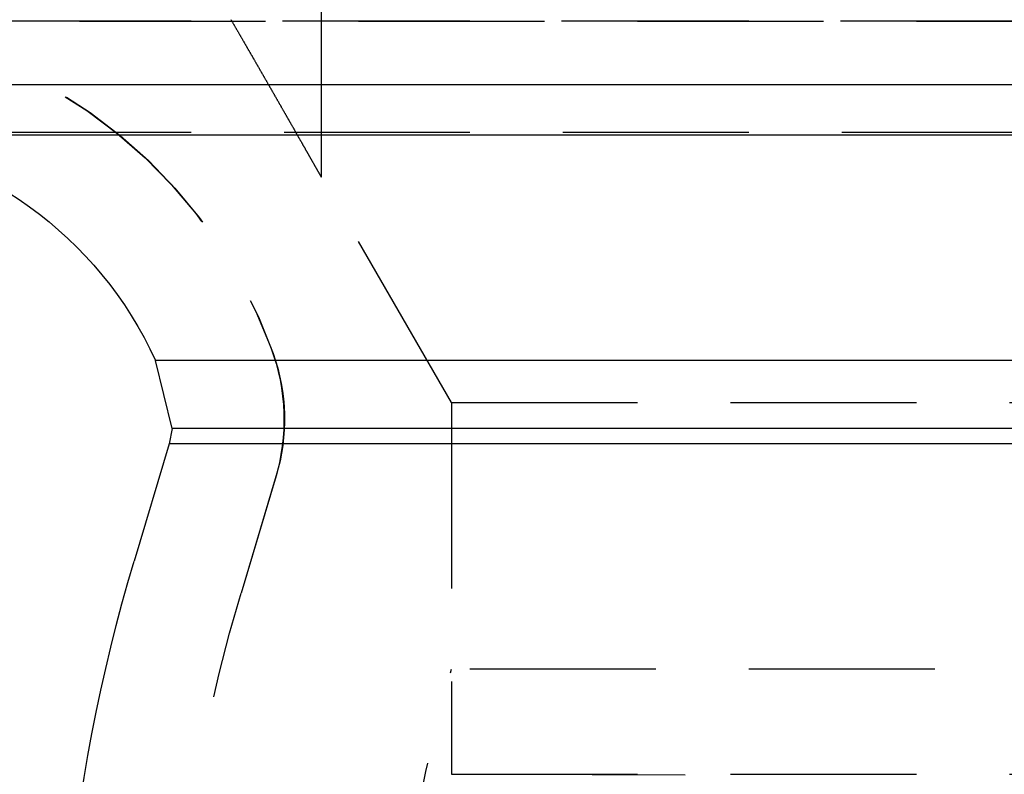
# Model space of a CAD drawing. Extents: x 1371 to 2492, y -432 to 522.
# Drawn here: x 2188 to 2201, y 354 to 364 of the extents above; entities that cross this region are included whole.
import ezdxf

# ---------------------------------------------------------------- set-up
doc = ezdxf.new("R2010")
doc.units = 0
doc.header["$LTSCALE"] = 10
doc.linetypes.add('VERDECKT', pattern=[0.375, 0.25, -0.125])
doc.layers.get('0').update_dxf_attribs({"linetype": 'CONTINUOUS'})
doc.layers.add('STEMPEL', color=3, linetype='CONTINUOUS')

# ---------------------------------------------------------------- blocks, each defined once
blk = doc.blocks.new('A$C1F2F4C64')
at = {"color": 1, "linetype": 'VERDECKT', "extrusion": (-2e-16, 1, -2e-16)}
for p, q in [((-298.645, 125.87), (-298.645, 118.902)), ((-191.645, 121), (-305.645, 121)), ((-305.645, 121), (-191.645, 121)), ((-191.664, 121), (-305.626, 121)), ((-298.645, 121.037), (-298.645, 118.902)), ((-191.645, 119.5), (-305.645, 119.5)), ((-296.895, 115.87), (-298.645, 118.902)), ((-296.895, 115.87), (-298.645, 118.902)), ((-296.895, 115.87), (-248.645, 115.87)), ((-296.895, 115.87), (-296.895, 112.286)), ((-296.895, 115.87), (-248.645, 115.87)), ((-296.895, 115.87), (-296.895, 110.87)), ((-299.25, 114.883), (-299.722, 113.306)), ((-299.262, 114.842), (-299.722, 113.306)), ((-200.395, 112.286), (-296.895, 112.286)), ((-296.895, 110.87), (-248.645, 110.87)), ((-293.753, 110.86), (-296.895, 110.87))]:
    blk.add_line(p, q, dxfattribs=at)
at = {"extrusion": (-2e-16, 1, -2e-16)}
for p, q in [((-134.279, 120.141), (-363.011, 120.141)), ((-191.057, 119.467), (-306.233, 119.467)), ((-196.418, 116.437), (-300.872, 116.437)), ((-300.648, 115.521), (-300.872, 116.437)), ((-300.648, 115.521), (-300.687, 115.313)), ((-196.642, 115.521), (-300.648, 115.521)), ((-300.687, 115.313), (-301.159, 113.736)), ((-196.603, 115.313), (-300.687, 115.313))]:
    blk.add_line(p, q, dxfattribs=at)
at = {"color": 1}
blk.add_polyline3d([(-299.859, 121.02, 0), (-299.855, 121.014, 0), (-299.852, 121.008, 0), (-299.848, 121.002, 0), (-299.845, 120.996, 0), (-299.841, 120.99, 0), (-299.838, 120.984, 0), (-299.834, 120.978, 0), (-299.831, 120.972, 0), (-299.827, 120.966, 0), (-299.824, 120.96, 0), (-299.821, 120.954, 0), (-299.817, 120.948, 0), (-299.814, 120.942, 0), (-299.81, 120.936, 0), (-299.807, 120.93, 0), (-299.803, 120.924, 0), (-299.8, 120.918, 0), (-299.796, 120.912, 0), (-299.793, 120.906, 0), (-299.789, 120.9, 0), (-299.786, 120.894, 0), (-299.782, 120.888, 0), (-299.779, 120.882, 0), (-299.776, 120.876, 0), (-299.772, 120.87, 0), (-299.769, 120.864, 0), (-299.765, 120.859, 0), (-299.762, 120.853, 0), (-299.758, 120.847, 0), (-299.755, 120.841, 0), (-299.752, 120.835, 0), (-299.748, 120.829, 0), (-299.745, 120.823, 0), (-299.741, 120.817, 0), (-299.738, 120.811, 0), (-299.734, 120.805, 0), (-299.731, 120.799, 0), (-299.728, 120.794, 0), (-299.724, 120.788, 0), (-299.721, 120.782, 0), (-299.718, 120.776, 0), (-299.714, 120.77, 0), (-299.711, 120.764, 0), (-299.707, 120.759, 0), (-299.704, 120.753, 0), (-299.701, 120.747, 0), (-299.697, 120.741, 0), (-299.694, 120.735, 0), (-299.691, 120.729, 0), (-299.687, 120.724, 0), (-299.684, 120.718, 0), (-299.681, 120.712, 0), (-299.677, 120.706, 0), (-299.674, 120.701, 0), (-299.671, 120.695, 0), (-299.667, 120.689, 0), (-299.664, 120.683, 0), (-299.661, 120.678, 0), (-299.657, 120.672, 0), (-299.654, 120.666, 0), (-299.651, 120.66, 0), (-299.647, 120.655, 0), (-299.644, 120.649, 0), (-299.641, 120.643, 0), (-299.638, 120.638, 0), (-299.634, 120.632, 0), (-299.631, 120.626, 0), (-299.628, 120.621, 0), (-299.625, 120.615, 0), (-299.621, 120.61, 0), (-299.618, 120.604, 0), (-299.615, 120.598, 0), (-299.612, 120.593, 0), (-299.608, 120.587, 0), (-299.605, 120.581, 0), (-299.602, 120.576, 0), (-299.598, 120.57, 0), (-299.595, 120.564, 0), (-299.592, 120.559, 0), (-299.589, 120.553, 0), (-299.585, 120.547, 0), (-299.582, 120.541, 0), (-299.579, 120.536, 0), (-299.575, 120.53, 0), (-299.572, 120.524, 0), (-299.569, 120.518, 0), (-299.565, 120.513, 0), (-299.562, 120.507, 0), (-299.559, 120.501, 0), (-299.555, 120.495, 0), (-299.552, 120.49, 0), (-299.549, 120.484, 0), (-299.545, 120.478, 0), (-299.542, 120.472, 0), (-299.539, 120.466, 0), (-299.535, 120.461, 0), (-299.532, 120.455, 0), (-299.529, 120.449, 0), (-299.525, 120.443, 0), (-299.522, 120.437, 0), (-299.519, 120.431, 0), (-299.515, 120.426, 0), (-299.512, 120.42, 0), (-299.508, 120.414, 0), (-299.505, 120.408, 0), (-299.502, 120.402, 0), (-299.498, 120.396, 0), (-299.495, 120.39, 0), (-299.492, 120.384, 0), (-299.488, 120.379, 0), (-299.485, 120.373, 0), (-299.481, 120.367, 0), (-299.478, 120.361, 0), (-299.475, 120.355, 0), (-299.471, 120.349, 0), (-299.468, 120.343, 0), (-299.464, 120.337, 0), (-299.461, 120.331, 0), (-299.458, 120.325, 0), (-299.454, 120.319, 0), (-299.451, 120.313, 0), (-299.447, 120.308, 0), (-299.444, 120.302, 0), (-299.441, 120.296, 0), (-299.437, 120.29, 0), (-299.434, 120.284, 0), (-299.43, 120.278, 0), (-299.427, 120.272, 0), (-299.423, 120.266, 0), (-299.42, 120.26, 0), (-299.417, 120.254, 0), (-299.413, 120.248, 0), (-299.41, 120.242, 0), (-299.406, 120.236, 0), (-299.403, 120.23, 0), (-299.399, 120.224, 0), (-299.396, 120.218, 0), (-299.393, 120.212, 0), (-299.389, 120.206, 0), (-299.386, 120.2, 0), (-299.382, 120.194, 0), (-299.379, 120.188, 0), (-299.375, 120.182, 0), (-299.372, 120.176, 0), (-299.369, 120.17, 0), (-299.365, 120.164, 0), (-299.362, 120.158, 0), (-299.358, 120.152, 0), (-299.355, 120.147, 0), (-299.351, 120.141, 0), (-299.348, 120.135, 0), (-299.344, 120.129, 0), (-299.341, 120.123, 0), (-299.338, 120.117, 0), (-299.334, 120.111, 0), (-299.331, 120.105, 0), (-299.327, 120.099, 0), (-299.324, 120.093, 0), (-299.32, 120.087, 0), (-299.317, 120.081, 0), (-299.314, 120.075, 0), (-299.31, 120.069, 0), (-299.307, 120.063, 0), (-299.303, 120.057, 0), (-299.3, 120.051, 0), (-299.296, 120.045, 0), (-299.293, 120.039, 0), (-299.29, 120.033, 0), (-299.286, 120.027, 0), (-299.283, 120.021, 0), (-299.279, 120.015, 0), (-299.276, 120.009, 0), (-299.273, 120.003, 0), (-299.269, 119.997, 0), (-299.266, 119.991, 0), (-299.262, 119.985, 0), (-299.259, 119.979, 0), (-299.255, 119.973, 0), (-299.252, 119.967, 0), (-299.249, 119.961, 0), (-299.245, 119.955, 0), (-299.242, 119.95, 0), (-299.238, 119.944, 0), (-299.235, 119.938, 0), (-299.232, 119.932, 0), (-299.228, 119.926, 0), (-299.225, 119.92, 0), (-299.221, 119.914, 0), (-299.218, 119.908, 0), (-299.215, 119.902, 0), (-299.211, 119.896, 0), (-299.208, 119.89, 0), (-299.205, 119.884, 0), (-299.201, 119.879, 0), (-299.198, 119.873, 0), (-299.194, 119.867, 0), (-299.191, 119.861, 0), (-299.188, 119.855, 0), (-299.184, 119.849, 0), (-299.181, 119.843, 0), (-299.178, 119.837, 0), (-299.174, 119.832, 0), (-299.171, 119.826, 0), (-299.168, 119.82, 0), (-299.164, 119.814, 0), (-299.161, 119.808, 0), (-299.158, 119.802, 0), (-299.154, 119.796, 0), (-299.151, 119.791, 0), (-299.148, 119.785, 0), (-299.144, 119.779, 0), (-299.141, 119.773, 0), (-299.138, 119.767, 0), (-299.134, 119.762, 0), (-299.131, 119.756, 0), (-299.128, 119.75, 0), (-299.124, 119.744, 0), (-299.121, 119.739, 0), (-299.118, 119.733, 0), (-299.114, 119.727, 0), (-299.111, 119.721, 0), (-299.108, 119.716, 0), (-299.105, 119.71, 0), (-299.101, 119.704, 0), (-299.098, 119.698, 0), (-299.095, 119.693, 0), (-299.092, 119.687, 0), (-299.088, 119.681, 0), (-299.085, 119.676, 0), (-299.082, 119.67, 0), (-299.079, 119.664, 0), (-299.075, 119.659, 0), (-299.072, 119.653, 0), (-299.069, 119.647, 0), (-299.066, 119.642, 0), (-299.062, 119.636, 0), (-299.059, 119.63, 0), (-299.056, 119.625, 0), (-299.053, 119.619, 0), (-299.05, 119.614, 0), (-299.047, 119.608, 0), (-299.043, 119.602, 0), (-299.04, 119.597, 0), (-299.037, 119.591, 0), (-299.034, 119.586, 0), (-299.031, 119.58, 0), (-299.027, 119.575, 0), (-299.024, 119.569, 0), (-299.021, 119.564, 0), (-299.018, 119.558, 0), (-299.015, 119.553, 0), (-299.012, 119.547, 0), (-299.009, 119.542, 0), (-299.006, 119.536, 0), (-299.002, 119.531, 0), (-298.999, 119.525, 0), (-298.996, 119.52, 0), (-298.993, 119.514, 0), (-298.99, 119.509, 0), (-298.987, 119.504, 0), (-298.984, 119.498, 0), (-298.981, 119.493, 0), (-298.978, 119.488, 0), (-298.975, 119.482, 0), (-298.972, 119.477, 0), (-298.969, 119.471, 0), (-298.966, 119.466, 0), (-298.963, 119.461, 0), (-298.96, 119.456, 0), (-298.957, 119.45, 0), (-298.954, 119.445, 0), (-298.951, 119.44, 0), (-298.948, 119.435, 0), (-298.945, 119.429, 0), (-298.942, 119.424, 0), (-298.939, 119.419, 0), (-298.936, 119.414, 0), (-298.933, 119.409, 0), (-298.93, 119.403, 0), (-298.927, 119.398, 0), (-298.924, 119.393, 0), (-298.921, 119.388, 0), (-298.918, 119.383, 0), (-298.915, 119.378, 0), (-298.912, 119.373, 0), (-298.91, 119.368, 0), (-298.907, 119.363, 0), (-298.904, 119.357, 0), (-298.901, 119.352, 0), (-298.898, 119.347, 0), (-298.895, 119.342, 0), (-298.892, 119.337, 0), (-298.89, 119.332, 0), (-298.887, 119.328, 0), (-298.884, 119.323, 0), (-298.881, 119.318, 0), (-298.878, 119.313, 0), (-298.876, 119.308, 0), (-298.873, 119.303, 0), (-298.87, 119.298, 0), (-298.867, 119.293, 0), (-298.864, 119.288, 0), (-298.862, 119.284, 0), (-298.859, 119.279, 0), (-298.856, 119.274, 0), (-298.854, 119.269, 0), (-298.851, 119.264, 0), (-298.848, 119.26, 0), (-298.845, 119.255, 0), (-298.843, 119.25, 0), (-298.84, 119.246, 0), (-298.837, 119.241, 0), (-298.835, 119.236, 0), (-298.832, 119.231, 0), (-298.829, 119.227, 0), (-298.827, 119.222, 0), (-298.824, 119.217, 0), (-298.821, 119.213, 0), (-298.819, 119.208, 0), (-298.816, 119.203, 0), (-298.813, 119.199, 0), (-298.811, 119.194, 0), (-298.808, 119.189, 0), (-298.805, 119.185, 0), (-298.803, 119.18, 0), (-298.8, 119.175, 0), (-298.798, 119.171, 0), (-298.795, 119.166, 0), (-298.792, 119.161, 0), (-298.79, 119.157, 0), (-298.787, 119.152, 0), (-298.785, 119.148, 0), (-298.782, 119.143, 0), (-298.779, 119.139, 0), (-298.777, 119.134, 0), (-298.774, 119.13, 0), (-298.772, 119.125, 0), (-298.769, 119.121, 0), (-298.767, 119.117, 0), (-298.764, 119.112, 0), (-298.762, 119.108, 0), (-298.759, 119.103, 0), (-298.757, 119.099, 0), (-298.755, 119.095, 0), (-298.752, 119.091, 0), (-298.75, 119.086, 0), (-298.747, 119.082, 0), (-298.745, 119.078, 0), (-298.743, 119.074, 0), (-298.74, 119.07, 0), (-298.738, 119.066, 0), (-298.736, 119.062, 0), (-298.734, 119.058, 0), (-298.731, 119.054, 0), (-298.729, 119.05, 0), (-298.727, 119.046, 0), (-298.725, 119.042, 0), (-298.722, 119.038, 0), (-298.72, 119.034, 0), (-298.718, 119.031, 0), (-298.716, 119.027, 0), (-298.714, 119.023, 0), (-298.712, 119.02, 0), (-298.71, 119.016, 0), (-298.708, 119.013, 0), (-298.706, 119.009, 0), (-298.704, 119.006, 0), (-298.702, 119.002, 0), (-298.7, 118.999, 0), (-298.698, 118.996, 0), (-298.696, 118.992, 0), (-298.695, 118.989, 0), (-298.693, 118.986, 0), (-298.691, 118.983, 0), (-298.689, 118.98, 0), (-298.688, 118.977, 0), (-298.686, 118.974, 0), (-298.684, 118.971, 0), (-298.683, 118.968, 0), (-298.681, 118.965, 0), (-298.679, 118.962, 0), (-298.678, 118.96, 0), (-298.676, 118.957, 0), (-298.675, 118.954, 0), (-298.673, 118.952, 0), (-298.672, 118.949, 0), (-298.671, 118.947, 0), (-298.669, 118.944, 0), (-298.668, 118.942, 0), (-298.667, 118.94, 0), (-298.665, 118.938, 0), (-298.664, 118.935, 0), (-298.663, 118.933, 0), (-298.662, 118.931, 0), (-298.661, 118.929, 0), (-298.66, 118.927, 0), (-298.659, 118.926, 0), (-298.658, 118.924, 0), (-298.657, 118.922, 0), (-298.656, 118.921, 0), (-298.655, 118.919, 0), (-298.654, 118.917, 0), (-298.653, 118.916, 0), (-298.652, 118.915, 0), (-298.652, 118.913, 0), (-298.651, 118.912, 0), (-298.65, 118.911, 0), (-298.65, 118.91, 0), (-298.649, 118.909, 0), (-298.649, 118.908, 0), (-298.648, 118.907, 0), (-298.648, 118.906, 0), (-298.647, 118.905, 0), (-298.647, 118.905, 0), (-298.646, 118.904, 0), (-298.646, 118.903, 0), (-298.646, 118.903, 0), (-298.646, 118.902, 0), (-298.645, 118.902, 0), (-298.645, 118.902, 0), (-298.645, 118.902, 0), (-298.645, 118.902, 0), (-298.645, 118.902, 0)], dxfattribs=at)
blk.add_polyline3d([(-299.859, 121.02, 0), (-299.855, 121.014, 0), (-299.852, 121.008, 0), (-299.848, 121.002, 0), (-299.845, 120.996, 0), (-299.841, 120.99, 0), (-299.838, 120.984, 0), (-299.834, 120.978, 0), (-299.831, 120.972, 0), (-299.827, 120.966, 0), (-299.824, 120.96, 0), (-299.821, 120.954, 0), (-299.817, 120.948, 0), (-299.814, 120.942, 0), (-299.81, 120.936, 0), (-299.807, 120.93, 0), (-299.803, 120.924, 0), (-299.8, 120.918, 0), (-299.796, 120.912, 0), (-299.793, 120.906, 0), (-299.789, 120.9, 0), (-299.786, 120.894, 0), (-299.782, 120.888, 0), (-299.779, 120.882, 0), (-299.776, 120.876, 0), (-299.772, 120.87, 0), (-299.769, 120.864, 0), (-299.765, 120.859, 0), (-299.762, 120.853, 0), (-299.758, 120.847, 0), (-299.755, 120.841, 0), (-299.752, 120.835, 0), (-299.748, 120.829, 0), (-299.745, 120.823, 0), (-299.741, 120.817, 0), (-299.738, 120.811, 0), (-299.734, 120.805, 0), (-299.731, 120.799, 0), (-299.728, 120.794, 0), (-299.724, 120.788, 0), (-299.721, 120.782, 0), (-299.718, 120.776, 0), (-299.714, 120.77, 0), (-299.711, 120.764, 0), (-299.707, 120.759, 0), (-299.704, 120.753, 0), (-299.701, 120.747, 0), (-299.697, 120.741, 0), (-299.694, 120.735, 0), (-299.691, 120.729, 0), (-299.687, 120.724, 0), (-299.684, 120.718, 0), (-299.681, 120.712, 0), (-299.677, 120.706, 0), (-299.674, 120.701, 0), (-299.671, 120.695, 0), (-299.667, 120.689, 0), (-299.664, 120.683, 0), (-299.661, 120.678, 0), (-299.657, 120.672, 0), (-299.654, 120.666, 0), (-299.651, 120.66, 0), (-299.647, 120.655, 0), (-299.644, 120.649, 0), (-299.641, 120.643, 0), (-299.638, 120.638, 0), (-299.634, 120.632, 0), (-299.631, 120.626, 0), (-299.628, 120.621, 0), (-299.625, 120.615, 0), (-299.621, 120.61, 0), (-299.618, 120.604, 0), (-299.615, 120.598, 0), (-299.612, 120.593, 0), (-299.608, 120.587, 0), (-299.605, 120.581, 0), (-299.602, 120.576, 0), (-299.598, 120.57, 0), (-299.595, 120.564, 0), (-299.592, 120.559, 0), (-299.589, 120.553, 0), (-299.585, 120.547, 0), (-299.582, 120.541, 0), (-299.579, 120.536, 0), (-299.575, 120.53, 0), (-299.572, 120.524, 0), (-299.569, 120.518, 0), (-299.565, 120.513, 0), (-299.562, 120.507, 0), (-299.559, 120.501, 0), (-299.555, 120.495, 0), (-299.552, 120.49, 0), (-299.549, 120.484, 0), (-299.545, 120.478, 0), (-299.542, 120.472, 0), (-299.539, 120.466, 0), (-299.535, 120.461, 0), (-299.532, 120.455, 0), (-299.529, 120.449, 0), (-299.525, 120.443, 0), (-299.522, 120.437, 0), (-299.519, 120.431, 0), (-299.515, 120.426, 0), (-299.512, 120.42, 0), (-299.508, 120.414, 0), (-299.505, 120.408, 0), (-299.502, 120.402, 0), (-299.498, 120.396, 0), (-299.495, 120.39, 0), (-299.492, 120.384, 0), (-299.488, 120.379, 0), (-299.485, 120.373, 0), (-299.481, 120.367, 0), (-299.478, 120.361, 0), (-299.475, 120.355, 0), (-299.471, 120.349, 0), (-299.468, 120.343, 0), (-299.464, 120.337, 0), (-299.461, 120.331, 0), (-299.458, 120.325, 0), (-299.454, 120.319, 0), (-299.451, 120.313, 0), (-299.447, 120.308, 0), (-299.444, 120.302, 0), (-299.441, 120.296, 0), (-299.437, 120.29, 0), (-299.434, 120.284, 0), (-299.43, 120.278, 0), (-299.427, 120.272, 0), (-299.423, 120.266, 0), (-299.42, 120.26, 0), (-299.417, 120.254, 0), (-299.413, 120.248, 0), (-299.41, 120.242, 0), (-299.406, 120.236, 0), (-299.403, 120.23, 0), (-299.399, 120.224, 0), (-299.396, 120.218, 0), (-299.393, 120.212, 0), (-299.389, 120.206, 0), (-299.386, 120.2, 0), (-299.382, 120.194, 0), (-299.379, 120.188, 0), (-299.375, 120.182, 0), (-299.372, 120.176, 0), (-299.369, 120.17, 0), (-299.365, 120.164, 0), (-299.362, 120.158, 0), (-299.358, 120.152, 0), (-299.355, 120.147, 0), (-299.351, 120.141, 0), (-299.348, 120.135, 0), (-299.344, 120.129, 0), (-299.341, 120.123, 0), (-299.338, 120.117, 0), (-299.334, 120.111, 0), (-299.331, 120.105, 0), (-299.327, 120.099, 0), (-299.324, 120.093, 0), (-299.32, 120.087, 0), (-299.317, 120.081, 0), (-299.314, 120.075, 0), (-299.31, 120.069, 0), (-299.307, 120.063, 0), (-299.303, 120.057, 0), (-299.3, 120.051, 0), (-299.296, 120.045, 0), (-299.293, 120.039, 0), (-299.29, 120.033, 0), (-299.286, 120.027, 0), (-299.283, 120.021, 0), (-299.279, 120.015, 0), (-299.276, 120.009, 0), (-299.273, 120.003, 0), (-299.269, 119.997, 0), (-299.266, 119.991, 0), (-299.262, 119.985, 0), (-299.259, 119.979, 0), (-299.255, 119.973, 0), (-299.252, 119.967, 0), (-299.249, 119.961, 0), (-299.245, 119.955, 0), (-299.242, 119.95, 0), (-299.238, 119.944, 0), (-299.235, 119.938, 0), (-299.232, 119.932, 0), (-299.228, 119.926, 0), (-299.225, 119.92, 0), (-299.221, 119.914, 0), (-299.218, 119.908, 0), (-299.215, 119.902, 0), (-299.211, 119.896, 0), (-299.208, 119.89, 0), (-299.205, 119.884, 0), (-299.201, 119.879, 0), (-299.198, 119.873, 0), (-299.194, 119.867, 0), (-299.191, 119.861, 0), (-299.188, 119.855, 0), (-299.184, 119.849, 0), (-299.181, 119.843, 0), (-299.178, 119.837, 0), (-299.174, 119.832, 0), (-299.171, 119.826, 0), (-299.168, 119.82, 0), (-299.164, 119.814, 0), (-299.161, 119.808, 0), (-299.158, 119.802, 0), (-299.154, 119.796, 0), (-299.151, 119.791, 0), (-299.148, 119.785, 0), (-299.144, 119.779, 0), (-299.141, 119.773, 0), (-299.138, 119.767, 0), (-299.134, 119.762, 0), (-299.131, 119.756, 0), (-299.128, 119.75, 0), (-299.124, 119.744, 0), (-299.121, 119.739, 0), (-299.118, 119.733, 0), (-299.114, 119.727, 0), (-299.111, 119.721, 0), (-299.108, 119.716, 0), (-299.105, 119.71, 0), (-299.101, 119.704, 0), (-299.098, 119.698, 0), (-299.095, 119.693, 0), (-299.092, 119.687, 0), (-299.088, 119.681, 0), (-299.085, 119.676, 0), (-299.082, 119.67, 0), (-299.079, 119.664, 0), (-299.075, 119.659, 0), (-299.072, 119.653, 0), (-299.069, 119.647, 0), (-299.066, 119.642, 0), (-299.062, 119.636, 0), (-299.059, 119.63, 0), (-299.056, 119.625, 0), (-299.053, 119.619, 0), (-299.05, 119.614, 0), (-299.047, 119.608, 0), (-299.043, 119.602, 0), (-299.04, 119.597, 0), (-299.037, 119.591, 0), (-299.034, 119.586, 0), (-299.031, 119.58, 0), (-299.027, 119.575, 0), (-299.024, 119.569, 0), (-299.021, 119.564, 0), (-299.018, 119.558, 0), (-299.015, 119.553, 0), (-299.012, 119.547, 0), (-299.009, 119.542, 0), (-299.006, 119.536, 0), (-299.002, 119.531, 0), (-298.999, 119.525, 0), (-298.996, 119.52, 0), (-298.993, 119.514, 0), (-298.99, 119.509, 0), (-298.987, 119.504, 0), (-298.984, 119.498, 0), (-298.981, 119.493, 0), (-298.978, 119.488, 0), (-298.975, 119.482, 0), (-298.972, 119.477, 0), (-298.969, 119.471, 0), (-298.966, 119.466, 0), (-298.963, 119.461, 0), (-298.96, 119.456, 0), (-298.957, 119.45, 0), (-298.954, 119.445, 0), (-298.951, 119.44, 0), (-298.948, 119.435, 0), (-298.945, 119.429, 0), (-298.942, 119.424, 0), (-298.939, 119.419, 0), (-298.936, 119.414, 0), (-298.933, 119.409, 0), (-298.93, 119.403, 0), (-298.927, 119.398, 0), (-298.924, 119.393, 0), (-298.921, 119.388, 0), (-298.918, 119.383, 0), (-298.915, 119.378, 0), (-298.912, 119.373, 0), (-298.91, 119.368, 0), (-298.907, 119.363, 0), (-298.904, 119.357, 0), (-298.901, 119.352, 0), (-298.898, 119.347, 0), (-298.895, 119.342, 0), (-298.892, 119.337, 0), (-298.89, 119.332, 0), (-298.887, 119.328, 0), (-298.884, 119.323, 0), (-298.881, 119.318, 0), (-298.878, 119.313, 0), (-298.876, 119.308, 0), (-298.873, 119.303, 0), (-298.87, 119.298, 0), (-298.867, 119.293, 0), (-298.864, 119.288, 0), (-298.862, 119.284, 0), (-298.859, 119.279, 0), (-298.856, 119.274, 0), (-298.854, 119.269, 0), (-298.851, 119.264, 0), (-298.848, 119.26, 0), (-298.845, 119.255, 0), (-298.843, 119.25, 0), (-298.84, 119.246, 0), (-298.837, 119.241, 0), (-298.835, 119.236, 0), (-298.832, 119.231, 0), (-298.829, 119.227, 0), (-298.827, 119.222, 0), (-298.824, 119.217, 0), (-298.821, 119.213, 0), (-298.819, 119.208, 0), (-298.816, 119.203, 0), (-298.813, 119.199, 0), (-298.811, 119.194, 0), (-298.808, 119.189, 0), (-298.805, 119.185, 0), (-298.803, 119.18, 0), (-298.8, 119.175, 0), (-298.798, 119.171, 0), (-298.795, 119.166, 0), (-298.792, 119.161, 0), (-298.79, 119.157, 0), (-298.787, 119.152, 0), (-298.785, 119.148, 0), (-298.782, 119.143, 0), (-298.779, 119.139, 0), (-298.777, 119.134, 0), (-298.774, 119.13, 0), (-298.772, 119.125, 0), (-298.769, 119.121, 0), (-298.767, 119.117, 0), (-298.764, 119.112, 0), (-298.762, 119.108, 0), (-298.759, 119.103, 0), (-298.757, 119.099, 0), (-298.755, 119.095, 0), (-298.752, 119.091, 0), (-298.75, 119.086, 0), (-298.747, 119.082, 0), (-298.745, 119.078, 0), (-298.743, 119.074, 0), (-298.74, 119.07, 0), (-298.738, 119.066, 0), (-298.736, 119.062, 0), (-298.734, 119.058, 0), (-298.731, 119.054, 0), (-298.729, 119.05, 0), (-298.727, 119.046, 0), (-298.725, 119.042, 0), (-298.722, 119.038, 0), (-298.72, 119.034, 0), (-298.718, 119.031, 0), (-298.716, 119.027, 0), (-298.714, 119.023, 0), (-298.712, 119.02, 0), (-298.71, 119.016, 0), (-298.708, 119.013, 0), (-298.706, 119.009, 0), (-298.704, 119.006, 0), (-298.702, 119.002, 0), (-298.7, 118.999, 0), (-298.698, 118.996, 0), (-298.696, 118.992, 0), (-298.695, 118.989, 0), (-298.693, 118.986, 0), (-298.691, 118.983, 0), (-298.689, 118.98, 0), (-298.688, 118.977, 0), (-298.686, 118.974, 0), (-298.684, 118.971, 0), (-298.683, 118.968, 0), (-298.681, 118.965, 0), (-298.679, 118.962, 0), (-298.678, 118.96, 0), (-298.676, 118.957, 0), (-298.675, 118.954, 0), (-298.673, 118.952, 0), (-298.672, 118.949, 0), (-298.671, 118.947, 0), (-298.669, 118.944, 0), (-298.668, 118.942, 0), (-298.667, 118.94, 0), (-298.665, 118.938, 0), (-298.664, 118.935, 0), (-298.663, 118.933, 0), (-298.662, 118.931, 0), (-298.661, 118.929, 0), (-298.66, 118.927, 0), (-298.659, 118.926, 0), (-298.658, 118.924, 0), (-298.657, 118.922, 0), (-298.656, 118.921, 0), (-298.655, 118.919, 0), (-298.654, 118.917, 0), (-298.653, 118.916, 0), (-298.652, 118.915, 0), (-298.652, 118.913, 0), (-298.651, 118.912, 0), (-298.65, 118.911, 0), (-298.65, 118.91, 0), (-298.649, 118.909, 0), (-298.649, 118.908, 0), (-298.648, 118.907, 0), (-298.648, 118.906, 0), (-298.647, 118.905, 0), (-298.647, 118.905, 0), (-298.646, 118.904, 0), (-298.646, 118.903, 0), (-298.646, 118.903, 0), (-298.646, 118.902, 0), (-298.645, 118.902, 0), (-298.645, 118.902, 0), (-298.645, 118.902, 0), (-298.645, 118.902, 0), (-298.645, 118.902, 0)], dxfattribs=at)
at = {"color": 1, "linetype": 'VERDECKT', "extrusion": (0, -2e-16, -1)}
for centre, radius, start, end in [((305.645, 114.25), 6.75, 90, 159.5277), ((305.626, 114.277), 6.723, 90, 160.4117), ((301.926, 115.639), 2.78, 159.5277, 196.6574), ((301.788, 115.643), 2.649, 160.4117, 196.6574), ((278.645, 107), 22, 353.3742, 16.6574), ((278.645, 107), 22, 353.3742, 16.6574), ((278.645, 107), 19, 353.3742, 16.1522)]:
    blk.add_arc(centre, radius, start, end, dxfattribs=at)
at = {"extrusion": (0, -2e-16, -1)}
for centre, radius, start, end in [((305.645, 114.25), 5.25, 96.4335, 155.38), ((278.645, 107), 23.5, 353.3742, 16.6574)]:
    blk.add_arc(centre, radius, start, end, dxfattribs=at)

msp = doc.modelspace()

# ---------------------------------------------------------------- block references
at = {"layer": 'STEMPEL'}
msp.add_blockref('A$C1F2F4C64', (2490.407, 242.908, -118.429), dxfattribs=at)

doc.saveas('drawing.dxf')
